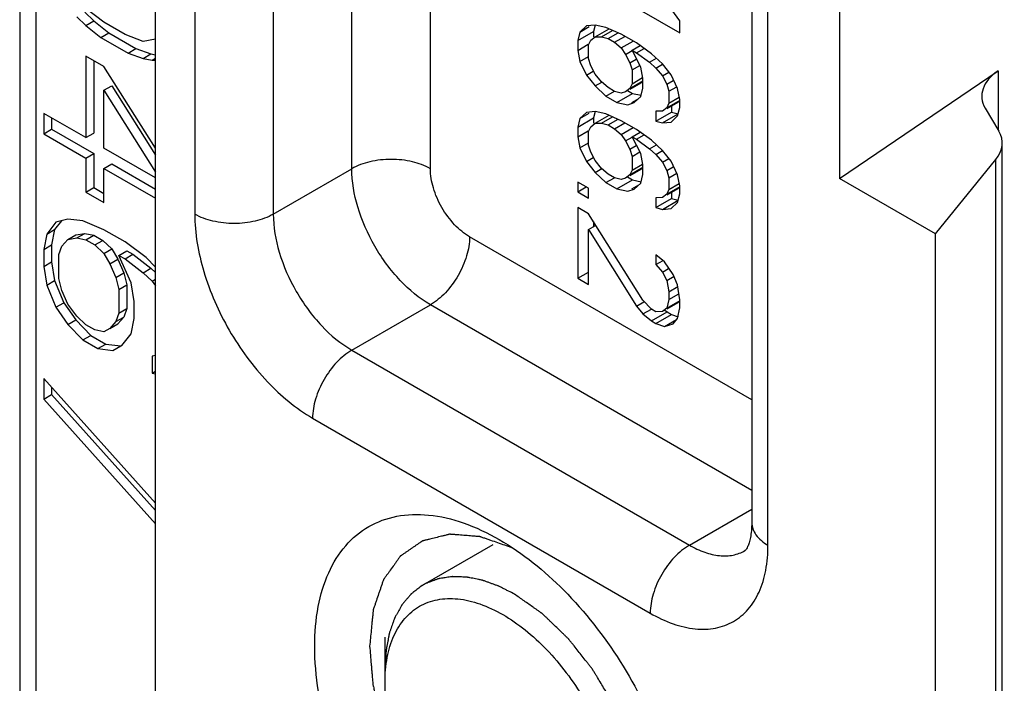
# Model space of a CAD drawing. Units: millimetres. Extents: x -516 to 747, y -245 to 526.
# Drawn here: x 3 to 10, y 62 to 67 of the extents above; entities that cross this region are included whole.
import ezdxf

# ---------------------------------------------------------------- set-up
doc = ezdxf.new("R2010")
doc.units = ezdxf.units.MM
doc.header["$LTSCALE"] = 23.1
doc.layers.add('COMPONENTI_DI_ASSIEME', color=7, linetype='CONTINUOUS')

msp = doc.modelspace()

# ---------------------------------------------------------------- linework, layer by layer
at = {"layer": 'COMPONENTI_DI_ASSIEME', "color": 7, "linetype": 'Continuous'}
for p, q in [((3.6175, 50.9518), (3.6175, 75.8829)), ((8.567, 73.0254), (8.567, 66.1365)), ((2.6345, 72.1179), (2.6345, 61.9486)), ((7.4113, 67.2754), (6.987, 67.8615)), ((7.9317, 67.5957), (7.9317, 63.6471)), ((6.987, 67.4351), (7.4113, 67.1901)), ((3.1052, 67.3379), (3.1705, 67.2756)), ((3.2442, 67.2658), (3.1137, 67.3658)), ((3.0484, 67.3051), (3.1137, 67.2428)), ((3.1137, 67.2428), (3.1705, 67.2756)), ((3.1705, 67.2756), (3.2793, 67.1882)), ((3.3966, 67.1779), (3.2442, 67.2658)), ((7.4113, 67.1901), (7.4113, 67.2754)), ((3.1137, 67.2428), (3.2225, 67.1554)), ((3.2225, 67.1554), (3.2793, 67.1882)), ((3.2793, 67.1882), (3.4751, 67.0751)), ((6.6727, 67.1332), (6.7863, 67.1988)), ((6.6884, 67.1952), (6.6727, 67.1332)), ((6.7355, 67.2391), (6.6884, 67.1952)), ((6.6884, 67.1952), (6.7557, 67.2341)), ((6.7984, 67.2454), (6.7355, 67.2391)), ((6.7981, 67.2455), (6.7863, 67.1988)), ((6.7863, 67.1988), (6.7863, 67.1601)), ((6.877, 67.2285), (6.7984, 67.2454)), ((6.7984, 67.1601), (6.8994, 67.2184)), ((6.8455, 67.1613), (6.9248, 67.2071)), ((6.987, 67.1792), (6.877, 67.2285)), ((6.8927, 67.1483), (6.964, 67.1895)), ((3.2225, 67.1554), (3.4183, 67.0423)), ((3.5271, 67.1271), (3.3966, 67.1779)), ((3.6175, 67.1431), (3.5271, 67.1271)), ((6.6727, 67.1332), (6.6727, 67.0621)), ((6.7513, 67.1021), (6.767, 67.1356)), ((6.767, 67.1356), (6.7984, 67.1601)), ((6.7984, 67.1601), (6.8455, 67.1613)), ((6.8455, 67.1613), (6.8927, 67.1483)), ((6.8927, 67.1483), (6.9398, 67.1211)), ((6.9398, 67.1211), (7.0137, 67.1638)), ((6.9398, 67.1211), (6.987, 67.0797)), ((7.097, 67.1157), (6.987, 67.1792)), ((6.987, 67.0797), (7.0732, 67.1294)), ((3.4183, 67.0423), (3.4751, 67.0751)), ((3.4751, 67.0751), (3.5839, 67.0369)), ((6.6727, 67.0621), (6.7489, 67.1061)), ((6.6727, 67.0621), (6.6884, 66.982)), ((6.7513, 67.0025), (6.7513, 67.1021)), ((6.987, 67.0797), (7.0184, 67.0331)), ((7.0184, 67.0331), (7.0666, 67.0609)), ((7.0656, 67.0627), (7.1241, 67.0965)), ((7.1284, 66.9412), (7.0656, 67.0627)), ((7.0656, 67.0627), (7.097, 67.0446)), ((7.207, 67.0379), (7.097, 67.1157)), ((7.097, 67.0446), (7.1524, 67.0766)), ((3.1137, 67.0214), (3.1137, 66.4309)), ((3.2442, 66.946), (3.1137, 67.0214)), ((3.1705, 66.9886), (3.1705, 66.4637)), ((3.4183, 67.0423), (3.5271, 67.0041)), ((3.5271, 67.0041), (3.5839, 67.0369)), ((3.5271, 67.0041), (3.5924, 66.991)), ((3.5839, 67.0369), (3.6175, 67.0302)), ((3.5924, 66.991), (3.6175, 67.0055)), ((3.5924, 66.991), (3.6175, 66.9907)), ((6.6884, 66.982), (6.7513, 67.0183)), ((6.6884, 66.982), (6.7355, 66.8837)), ((6.767, 66.9508), (6.7513, 67.0025)), ((7.0184, 67.0331), (7.0499, 66.9723)), ((7.0499, 66.9723), (7.0953, 66.9985)), ((7.097, 67.0446), (7.1913, 66.9759)), ((7.1913, 66.9759), (7.2419, 67.0052)), ((7.1913, 66.9759), (7.2384, 66.9345)), ((7.2856, 66.9641), (7.207, 67.0379)), ((3.6175, 66.3553), (3.2442, 66.946)), ((6.7355, 66.8837), (6.7854, 66.9125)), ((6.7984, 66.89), (6.767, 66.9508)), ((7.0499, 66.9723), (7.0656, 66.9206)), ((7.0656, 66.9206), (7.1216, 66.9529)), ((7.0656, 66.9206), (7.0656, 66.8211)), ((7.1441, 66.861), (7.1284, 66.9412)), ((7.2384, 66.9345), (7.2866, 66.9623)), ((7.2384, 66.9345), (7.2856, 66.8789)), ((7.3484, 66.8852), (7.2856, 66.9641)), ((7.2856, 66.8789), (7.3321, 66.9057)), ((8.567, 66.1365), (9.7139, 66.9146)), ((6.7355, 66.8837), (6.7984, 66.8047)), ((6.8455, 66.8344), (6.7984, 66.89)), ((6.7984, 66.8047), (6.8466, 66.8326)), ((6.8927, 66.793), (6.8455, 66.8344)), ((7.0499, 66.7875), (7.1441, 66.842)), ((7.0656, 66.8211), (7.1418, 66.8651)), ((7.1441, 66.838), (7.1321, 66.8286)), ((7.1441, 66.7899), (7.1441, 66.861)), ((7.2856, 66.8789), (7.317, 66.8181)), ((7.317, 66.8181), (7.3625, 66.8443)), ((7.3956, 66.7869), (7.3484, 66.8852)), ((3.2442, 66.7738), (3.3011, 66.8066)), ((3.2442, 66.3555), (3.2442, 66.7738)), ((3.2442, 66.7738), (3.6175, 66.1806)), ((3.3011, 66.8066), (3.6175, 66.3037)), ((6.7984, 66.8047), (6.877, 66.7309)), ((6.877, 66.7309), (6.9392, 66.7669)), ((6.9398, 66.7657), (6.8927, 66.793)), ((6.987, 66.7527), (6.9398, 66.7657)), ((7.0184, 66.763), (6.987, 66.7527)), ((7.0499, 66.7875), (7.0184, 66.763)), ((7.0336, 66.7718), (7.0692, 66.7512)), ((7.0656, 66.8211), (7.0499, 66.7875)), ((7.0514, 66.782), (7.1321, 66.8286)), ((7.1284, 66.7279), (7.1441, 66.7899)), ((7.317, 66.8181), (7.3327, 66.7663)), ((7.3327, 66.7663), (7.3888, 66.7987)), ((7.3327, 66.7663), (7.3327, 66.6811)), ((7.4113, 66.7068), (7.3956, 66.7869)), ((6.877, 66.7309), (6.9556, 66.6856)), ((6.9556, 66.6856), (7.0692, 66.7512)), ((7.0632, 66.6854), (7.1147, 66.7152)), ((7.0692, 66.7512), (7.1306, 66.738)), ((7.0813, 66.6841), (7.1284, 66.7279)), ((7.317, 66.6475), (7.4134, 66.7031)), ((7.3198, 66.6427), (7.3992, 66.6886)), ((7.3327, 66.6811), (7.4078, 66.7244)), ((7.4113, 66.698), (7.3992, 66.6886)), ((7.4113, 66.6499), (7.4113, 66.7068)), ((6.7984, 66.62), (6.7355, 66.6136)), ((6.7981, 66.62), (6.7863, 66.5733)), ((6.877, 66.603), (6.7984, 66.62)), ((6.9556, 66.6856), (7.0341, 66.6686)), ((7.0341, 66.6686), (7.0813, 66.6841)), ((7.2856, 66.623), (7.2384, 66.6218)), ((7.2384, 66.6218), (7.2384, 66.5507)), ((7.317, 66.6475), (7.2856, 66.623)), ((7.3327, 66.6811), (7.317, 66.6475)), ((7.3521, 66.6614), (7.3521, 66.6163)), ((7.3956, 66.5879), (7.4113, 66.6499)), ((9.6205, 66.6452), (9.7204, 66.4778)), ((2.809, 66.6068), (2.809, 66.4592)), ((3.1137, 66.4309), (2.809, 66.6068)), ((2.8659, 66.574), (2.8659, 66.492)), ((6.6727, 66.5077), (6.7863, 66.5733)), ((6.6884, 66.5697), (6.6727, 66.5077)), ((6.7355, 66.6136), (6.6884, 66.5697)), ((6.6884, 66.5697), (6.7557, 66.6086)), ((6.7863, 66.5733), (6.7863, 66.5347)), ((6.7984, 66.5347), (6.8994, 66.593)), ((6.8455, 66.5359), (6.9248, 66.5816)), ((6.987, 66.5537), (6.877, 66.603)), ((6.8927, 66.5229), (6.964, 66.564)), ((7.097, 66.4902), (6.987, 66.5537)), ((7.2384, 66.5507), (7.3521, 66.6163)), ((7.2384, 66.5507), (7.2856, 66.5377)), ((7.2856, 66.5377), (7.3992, 66.6033)), ((7.3484, 66.544), (7.3956, 66.5879)), ((7.3521, 66.6163), (7.3992, 66.6033)), ((2.809, 66.4592), (2.8659, 66.492)), ((2.8659, 66.492), (3.1705, 66.3161)), ((6.6727, 66.5077), (6.6727, 66.4367)), ((6.6727, 66.4367), (6.7489, 66.4807)), ((6.7513, 66.4766), (6.767, 66.5102)), ((6.7513, 66.3771), (6.7513, 66.4766)), ((6.767, 66.5102), (6.7984, 66.5347)), ((6.7984, 66.5347), (6.8455, 66.5359)), ((6.8455, 66.5359), (6.8927, 66.5229)), ((6.8927, 66.5229), (6.9398, 66.4956)), ((6.9398, 66.4956), (7.0137, 66.5383)), ((6.9398, 66.4956), (6.987, 66.4542)), ((6.987, 66.4542), (7.0732, 66.504)), ((7.207, 66.4125), (7.097, 66.4902)), ((7.2856, 66.5377), (7.3484, 66.544)), ((2.809, 66.4592), (3.1137, 66.2833)), ((3.1137, 66.4309), (3.1705, 66.4637)), ((6.6727, 66.4367), (6.6884, 66.3565)), ((6.987, 66.4542), (7.0184, 66.4076)), ((7.0184, 66.4076), (7.0666, 66.4355)), ((7.0184, 66.4076), (7.0499, 66.3468)), ((7.0656, 66.4373), (7.1241, 66.4711)), ((7.1284, 66.3157), (7.0656, 66.4373)), ((7.0656, 66.4373), (7.097, 66.4191)), ((7.097, 66.4191), (7.1524, 66.4511)), ((7.097, 66.4191), (7.1913, 66.3505)), ((7.2856, 66.3387), (7.207, 66.4125)), ((3.6175, 66.14), (3.2442, 66.3555)), ((6.6884, 66.3565), (6.7513, 66.3928)), ((6.6884, 66.3565), (6.7355, 66.2582)), ((6.767, 66.3254), (6.7513, 66.3771)), ((7.0499, 66.3468), (7.0953, 66.3731)), ((7.0499, 66.3468), (7.0656, 66.2951)), ((7.1913, 66.3505), (7.2419, 66.3797)), ((7.1913, 66.3505), (7.2384, 66.309)), ((7.2384, 66.309), (7.2866, 66.3369)), ((7.3484, 66.2597), (7.2856, 66.3387)), ((9.7447, 55.0887), (9.7447, 66.3928)), ((3.1137, 66.2833), (3.1705, 66.3161)), ((3.1137, 66.2833), (3.1137, 66.0373)), ((3.1705, 66.3161), (3.1705, 66.0701)), ((6.7355, 66.2582), (6.7854, 66.287)), ((6.7984, 66.2646), (6.767, 66.3254)), ((6.8455, 66.2089), (6.7984, 66.2646)), ((7.0656, 66.2951), (7.1216, 66.3275)), ((7.0656, 66.2951), (7.0656, 66.1956)), ((7.1441, 66.2355), (7.1284, 66.3157)), ((7.2384, 66.309), (7.2856, 66.2534)), ((7.2856, 66.2534), (7.3321, 66.2803)), ((9.2619, 65.7354), (9.6976, 66.272)), ((3.2442, 66.2079), (3.3011, 66.2407)), ((3.2442, 65.9619), (3.2442, 66.2079)), ((3.2442, 66.2079), (3.6175, 65.9924)), ((3.3011, 66.2407), (3.6175, 66.058)), ((6.7355, 66.2582), (6.7984, 66.1793)), ((6.7984, 66.1793), (6.8466, 66.2071)), ((6.8927, 66.1675), (6.8455, 66.2089)), ((7.0499, 66.162), (7.1441, 66.2165)), ((7.0656, 66.1956), (7.0499, 66.162)), ((7.0514, 66.1566), (7.1321, 66.2032)), ((7.0656, 66.1956), (7.1418, 66.2396)), ((7.1441, 66.2126), (7.1321, 66.2032)), ((7.1441, 66.1645), (7.1441, 66.2355)), ((7.2856, 66.2534), (7.317, 66.1926)), ((7.317, 66.1926), (7.3625, 66.2188)), ((7.317, 66.1926), (7.3327, 66.1409)), ((7.3956, 66.1614), (7.3484, 66.2597)), ((6.7984, 66.1793), (6.877, 66.1055)), ((6.877, 66.1055), (6.9392, 66.1414)), ((6.9398, 66.1403), (6.8927, 66.1675)), ((6.987, 66.1273), (6.9398, 66.1403)), ((6.9556, 66.0601), (7.0692, 66.1257)), ((7.0184, 66.1375), (6.987, 66.1273)), ((7.0499, 66.162), (7.0184, 66.1375)), ((7.0336, 66.1463), (7.0692, 66.1257)), ((7.0692, 66.1257), (7.1306, 66.1125)), ((7.1284, 66.1025), (7.1441, 66.1645)), ((7.3327, 66.1409), (7.3888, 66.1732)), ((7.3327, 66.1409), (7.3327, 66.0556)), ((7.4113, 66.0813), (7.3956, 66.1614)), ((9.2619, 65.7354), (8.567, 66.1365)), ((3.1137, 66.0373), (3.1705, 66.0701)), ((3.1705, 66.0701), (3.2442, 66.0275)), ((6.6727, 66.1097), (6.6727, 66.0386)), ((6.7513, 66.0644), (6.6727, 66.1097)), ((6.6727, 66.0386), (6.7342, 66.0742)), ((6.7513, 65.9933), (6.7513, 66.0644)), ((6.877, 66.1055), (6.9556, 66.0601)), ((6.9556, 66.0601), (7.0341, 66.0432)), ((7.0341, 66.0432), (7.0813, 66.0586)), ((7.0632, 66.06), (7.1147, 66.0897)), ((7.0813, 66.0586), (7.1284, 66.1025)), ((7.317, 66.022), (7.4134, 66.0777)), ((7.3327, 66.0556), (7.317, 66.022)), ((7.3198, 66.0173), (7.3992, 66.0631)), ((7.3327, 66.0556), (7.4078, 66.099)), ((7.4113, 66.0725), (7.3992, 66.0631)), ((7.4113, 66.0244), (7.4113, 66.0813)), ((3.1137, 66.0373), (3.2442, 65.9619)), ((6.6727, 66.0386), (6.7513, 65.9933)), ((7.2856, 65.9975), (7.2384, 65.9963)), ((7.2384, 65.9963), (7.2384, 65.9252)), ((7.2384, 65.9252), (7.3521, 65.9908)), ((7.317, 66.022), (7.2856, 65.9975)), ((7.2856, 65.9122), (7.3992, 65.9778)), ((7.3521, 66.0359), (7.3521, 65.9908)), ((7.3521, 65.9908), (7.3992, 65.9778)), ((7.3956, 65.9624), (7.4113, 66.0244)), ((6.6727, 65.9249), (6.6727, 65.4132)), ((6.7513, 65.8796), (6.6727, 65.9249)), ((7.2384, 65.9252), (7.2856, 65.9122)), ((7.2856, 65.9122), (7.3484, 65.9186)), ((7.3484, 65.9186), (7.3956, 65.9624)), ((2.9831, 65.842), (2.8961, 65.8185)), ((3.0919, 65.8284), (2.9831, 65.842)), ((7.1441, 65.2547), (6.7513, 65.8796)), ((2.8961, 65.8185), (2.8308, 65.7331)), ((2.8308, 65.7331), (2.8876, 65.7659)), ((2.8876, 65.7659), (2.8659, 65.6555)), ((2.9361, 65.8293), (2.8876, 65.7659)), ((3.2442, 65.7651), (3.0919, 65.8284)), ((3.3966, 65.6771), (3.2442, 65.7651)), ((6.7513, 65.7658), (6.8005, 65.7943)), ((6.7513, 65.3678), (6.7513, 65.7658)), ((6.7513, 65.7658), (7.097, 65.2108)), ((6.7863, 65.8238), (6.7863, 65.7861)), ((2.8308, 65.7331), (2.809, 65.6227)), ((2.9396, 65.6457), (2.9831, 65.6944)), ((2.9831, 65.6944), (3.0399, 65.7272)), ((2.9831, 65.6944), (3.0484, 65.7059)), ((3.0399, 65.7272), (3.1052, 65.7387)), ((3.0484, 65.7059), (3.1052, 65.7387)), ((3.0484, 65.7059), (3.1137, 65.6928)), ((3.1052, 65.7387), (3.1705, 65.7256)), ((3.1137, 65.6928), (3.1705, 65.7256)), ((3.1137, 65.6928), (3.179, 65.6551)), ((3.1705, 65.7256), (3.2358, 65.6879)), ((9.2619, 54.582), (9.2619, 65.7354)), ((2.809, 65.6227), (2.8659, 65.6555)), ((2.809, 65.6227), (2.809, 65.4997)), ((2.8659, 65.6555), (2.8659, 65.5325)), ((2.9178, 65.5845), (2.9396, 65.6457)), ((3.179, 65.6551), (3.2358, 65.6879)), ((3.179, 65.6551), (3.2442, 65.5928)), ((3.2358, 65.6879), (3.3011, 65.6256)), ((3.2442, 65.5928), (3.3011, 65.6256)), ((3.3011, 65.6256), (3.3446, 65.5513)), ((3.5489, 65.5646), (3.3966, 65.6771)), ((2.9178, 65.4122), (2.9178, 65.5845)), ((3.2442, 65.5928), (3.2878, 65.5185)), ((3.2878, 65.5185), (3.3446, 65.5513)), ((3.3446, 65.5513), (3.3881, 65.4524)), ((3.353, 65.5792), (3.4099, 65.612)), ((3.4401, 65.3814), (3.353, 65.5792)), ((3.353, 65.5792), (3.3966, 65.5541)), ((3.3966, 65.5541), (3.4534, 65.5869)), ((3.3966, 65.5541), (3.5271, 65.4541)), ((3.4099, 65.612), (3.4534, 65.5869)), ((3.4534, 65.5869), (3.5839, 65.4869)), ((3.6175, 65.4939), (3.5489, 65.5646)), ((7.2384, 65.5841), (7.2384, 65.513)), ((7.3013, 65.5336), (7.2384, 65.5841)), ((2.809, 65.4997), (2.8659, 65.5325)), ((2.809, 65.4997), (2.8308, 65.3641)), ((2.8659, 65.5325), (2.8876, 65.3969)), ((3.2878, 65.5185), (3.3313, 65.4196)), ((3.5271, 65.4541), (3.5839, 65.4869)), ((3.5839, 65.4869), (3.6175, 65.4549)), ((7.2384, 65.513), (7.2899, 65.5427)), ((7.2384, 65.513), (7.2856, 65.4573)), ((7.2856, 65.4573), (7.3304, 65.4832)), ((7.3642, 65.4404), (7.3013, 65.5336)), ((2.9396, 65.3259), (2.9178, 65.4122)), ((3.3313, 65.4196), (3.3881, 65.4524)), ((3.3313, 65.4196), (3.353, 65.3332)), ((3.3881, 65.4524), (3.4099, 65.366)), ((3.5271, 65.4541), (3.5924, 65.3918)), ((3.5924, 65.3918), (3.6175, 65.4063)), ((6.6727, 65.4132), (6.7513, 65.4585)), ((6.6727, 65.4132), (6.7513, 65.3678)), ((7.2856, 65.4573), (7.317, 65.3966)), ((7.317, 65.3966), (7.3714, 65.4279)), ((7.3956, 65.3654), (7.3642, 65.4404)), ((2.8308, 65.3641), (2.8876, 65.3969)), ((2.8308, 65.3641), (2.8961, 65.2034)), ((2.8876, 65.3969), (2.9529, 65.2362)), ((3.353, 65.3332), (3.4099, 65.366)), ((3.4099, 65.366), (3.4099, 65.1938)), ((3.4618, 65.2458), (3.4401, 65.3814)), ((3.5924, 65.3918), (3.6175, 65.3584)), ((7.317, 65.3966), (7.3327, 65.3164)), ((7.3327, 65.3164), (7.3973, 65.3537)), ((7.4113, 65.2568), (7.3956, 65.3654)), ((2.9831, 65.2269), (2.9396, 65.3259)), ((3.353, 65.3332), (3.353, 65.161)), ((7.3327, 65.3164), (7.3327, 65.2595)), ((7.3327, 65.2595), (7.4049, 65.3012)), ((2.8961, 65.2034), (2.9529, 65.2362)), ((2.8961, 65.2034), (2.9831, 65.0793)), ((2.9529, 65.2362), (3.0399, 65.1121)), ((3.0484, 65.14), (2.9831, 65.2269)), ((3.353, 65.161), (3.4099, 65.1938)), ((3.4099, 65.1938), (3.3881, 65.1325)), ((3.4618, 65.1228), (3.4618, 65.2458)), ((7.097, 65.2108), (7.1513, 65.2422)), ((7.097, 65.2108), (7.1441, 65.1552)), ((7.207, 65.19), (7.1441, 65.2547)), ((7.317, 65.1975), (7.2856, 65.173)), ((7.3327, 65.2595), (7.317, 65.1975)), ((7.317, 65.1975), (7.4134, 65.2532)), ((7.3198, 65.1928), (7.3992, 65.2387)), ((7.3956, 65.1237), (7.4113, 65.2)), ((7.4113, 65.2481), (7.3992, 65.2387)), ((7.4113, 65.2), (7.4113, 65.2568)), ((3.1137, 65.0777), (3.0484, 65.14)), ((3.353, 65.161), (3.3313, 65.0997)), ((3.3313, 65.0997), (3.3881, 65.1325)), ((3.3881, 65.1325), (3.3446, 65.0839)), ((3.4401, 65.0123), (3.4618, 65.1228)), ((7.1441, 65.1552), (7.2064, 65.1911)), ((7.1441, 65.1552), (7.207, 65.1047)), ((7.2384, 65.1718), (7.207, 65.19)), ((7.207, 65.1047), (7.3206, 65.1703)), ((7.2856, 65.173), (7.2384, 65.1718)), ((7.2384, 65.0865), (7.3521, 65.1522)), ((7.304, 65.1837), (7.3206, 65.1703)), ((7.3206, 65.1703), (7.3521, 65.1522)), ((7.3521, 65.1522), (7.3997, 65.1354)), ((7.3642, 65.085), (7.3956, 65.1237)), ((2.9831, 65.0793), (3.0399, 65.1121)), ((2.9831, 65.0793), (3.0919, 64.9673)), ((3.0399, 65.1121), (3.1487, 65.0001)), ((3.179, 65.0401), (3.1137, 65.0777)), ((3.2878, 65.0511), (3.2442, 65.027)), ((3.3313, 65.0997), (3.2878, 65.0511)), ((3.2878, 65.0511), (3.3446, 65.0839)), ((7.207, 65.1047), (7.2384, 65.0865)), ((7.2384, 65.0865), (7.3013, 65.0645)), ((7.3013, 65.0645), (7.3882, 65.1146)), ((7.3013, 65.0645), (7.3642, 65.085)), ((3.0919, 64.9673), (3.1487, 65.0001)), ((3.1487, 65.0001), (3.2575, 64.9373)), ((3.2442, 65.027), (3.179, 65.0401)), ((3.3748, 64.927), (3.4401, 65.0123)), ((3.0919, 64.9673), (3.2007, 64.9045)), ((3.2007, 64.9045), (3.2575, 64.9373)), ((3.2575, 64.9373), (3.3663, 64.9237)), ((3.3095, 64.8909), (3.3748, 64.927)), ((3.3095, 64.8909), (3.3663, 64.9237)), ((3.2007, 64.9045), (3.3095, 64.8909)), ((3.6175, 64.855), (3.5924, 64.8506)), ((3.5924, 64.8506), (3.5924, 64.7276)), ((3.5924, 64.7276), (3.6175, 64.7421)), ((3.5924, 64.7276), (3.6175, 64.7225)), ((2.809, 64.6878), (2.809, 64.5401)), ((3.6175, 63.7857), (2.809, 64.6878)), ((2.8659, 64.6244), (2.8659, 64.5729)), ((2.809, 64.5401), (2.8659, 64.5729)), ((2.8659, 64.5729), (3.6175, 63.7343)), ((2.809, 64.5401), (3.6175, 63.6381)), ((5.2781, 62.4885), (5.2781, 62.8165))]:
    msp.add_line(p, q, dxfattribs=at)
at = {"layer": 'COMPONENTI_DI_ASSIEME', "color": 9, "linetype": 'Continuous'}
for p, q in [((2.7522, 71.9538), (2.7522, 61.7846)), ((5.038, 66.2057), (5.038, 69.8986)), ((3.9016, 69.8259), (3.9016, 65.8777)), ((4.4698, 69.8259), (4.4698, 65.8777)), ((5.6062, 66.2057), (5.6062, 69.5706)), ((8.0493, 63.483), (8.0493, 67.4313)), ((9.7139, 66.9146), (9.7139, 66.4887)), ((9.6976, 54.9917), (9.6976, 66.272)), ((4.4698, 65.8777), (5.038, 66.2057)), ((7.9317, 64.5351), (5.8902, 65.7136)), ((5.038, 64.8936), (5.6062, 65.2216)), ((7.9317, 63.879), (5.6062, 65.2216)), ((5.038, 64.8936), (7.4812, 63.483)), ((4.7539, 64.4015), (7.1971, 62.991)), ((7.4812, 63.483), (7.9317, 63.7431))]:
    msp.add_line(p, q, dxfattribs=at)
at = {"layer": 'COMPONENTI_DI_ASSIEME', "color": 2, "linetype": 'Continuous'}
msp.add_line((6.0591, 63.4862), (5.5527, 63.1939), dxfattribs=at)
at = {"layer": 'COMPONENTI_DI_ASSIEME', "color": 7, "linetype": 'Continuous'}
for centre, start_param, end_param in [((9.998, 66.7505), 2.304255, 3.438719), ((9.3429, 66.3725), -0.540632, 0.297127)]:
    msp.add_ellipse(centre, major_axis=(0.4012, 0.0334), ratio=0.625228, start_param=start_param, end_param=end_param, dxfattribs=at)
at = {"layer": 'COMPONENTI_DI_ASSIEME', "color": 9, "linetype": 'Continuous'}
for points, knots in [([(5.6062, 66.2057), (5.5658, 66.229), (5.472, 66.263), (5.3221, 66.2792), (5.1721, 66.263), (5.0783, 66.229), (5.038, 66.2057)], [0, 0, 0, 0, 0.237247, 0.500001, 0.762753, 1, 1, 1, 1]), ([(5.6062, 65.2216), (5.5255, 65.2682), (5.3728, 65.3966), (5.1947, 65.6401), (5.0729, 65.9161), (5.038, 66.1126), (5.038, 66.2057)], [0, 0, 0, 0, 0.237237, 0.499999, 0.762762, 1, 1, 1, 1]), ([(5.8902, 65.7136), (5.8499, 65.7369), (5.7736, 65.8012), (5.6845, 65.9229), (5.6236, 66.0609), (5.6062, 66.1591), (5.6062, 66.2057)], [0, 0, 0, 0, 0.23724, 0.499999, 0.762759, 1, 1, 1, 1]), ([(3.9016, 65.8777), (3.9016, 65.738), (3.954, 65.4433), (4.1367, 65.0293), (4.4039, 64.6641), (4.6329, 64.4714), (4.7539, 64.4015)], [0, 0, 0, 0, 0.237234, 0.500001, 0.762768, 1, 1, 1, 1]), ([(4.4698, 65.8777), (4.4295, 65.8544), (4.3357, 65.8204), (4.1857, 65.8041), (4.0358, 65.8204), (3.942, 65.8544), (3.9016, 65.8777)], [0, 0, 0, 0, 0.237247, 0.499999, 0.762753, 1, 1, 1, 1]), ([(4.4698, 65.8777), (4.4698, 65.7845), (4.5047, 65.5881), (4.6265, 65.3121), (4.8047, 65.0686), (4.9573, 64.9401), (5.038, 64.8936)], [0, 0, 0, 0, 0.237238, 0.500001, 0.762763, 1, 1, 1, 1]), ([(5.8902, 65.7136), (5.8902, 65.6671), (5.8728, 65.5689), (5.8119, 65.4309), (5.7228, 65.3091), (5.6465, 65.2449), (5.6062, 65.2216)], [0, 0, 0, 0, 0.237248, 0.500002, 0.762754, 1, 1, 1, 1]), ([(5.038, 64.8936), (4.9977, 64.8703), (4.9213, 64.806), (4.8323, 64.6843), (4.7714, 64.5463), (4.7539, 64.4481), (4.7539, 64.4015)], [0, 0, 0, 0, 0.237246, 0.499998, 0.762752, 1, 1, 1, 1]), ([(7.9317, 63.6471), (7.9317, 63.6158), (7.959, 63.5459), (8.0161, 63.5022), (8.0493, 63.483)], [0, 0, 0, 0, 0.449173, 1, 1, 1, 1]), ([(7.1971, 62.991), (7.25, 62.9604), (7.3552, 62.9104), (7.5168, 62.8713), (7.6687, 62.8752), (7.8038, 62.9242), (7.9138, 63.0167), (7.9931, 63.1463), (8.0401, 63.3058), (8.0493, 63.422), (8.0493, 63.483)], [0, 0, 0, 0, 0.144846, 0.274536, 0.391104, 0.499998, 0.608893, 0.725462, 0.855153, 1, 1, 1, 1]), ([(7.4812, 63.483), (7.4408, 63.4597), (7.3645, 63.3955), (7.2754, 63.2738), (7.2145, 63.1358), (7.1971, 63.0375), (7.1971, 62.991)], [0, 0, 0, 0, 0.237246, 0.499998, 0.762752, 1, 1, 1, 1]), ([(7.4812, 63.483), (7.5164, 63.4627), (7.5866, 63.4293), (7.6944, 63.4033), (7.7955, 63.4058), (7.8564, 63.4279), (7.8829, 63.4432)], [0, 0, 0, 0, 0.289699, 0.549083, 0.782213, 1, 1, 1, 1])]:
    msp.add_open_spline(points, degree=3, knots=knots, dxfattribs=at)
at = {"layer": 'COMPONENTI_DI_ASSIEME', "color": 7, "linetype": 'Continuous'}
for points, knots in [([(4.7693, 62.7524), (4.7693, 62.8481), (4.7838, 63.0301), (4.8575, 63.28), (4.9816, 63.483), (5.154, 63.6279), (5.3657, 63.7047), (5.6035, 63.7108), (5.8568, 63.6496), (6.0217, 63.5712), (6.1045, 63.5233)], [0, 0, 0, 0, 0.144886, 0.274531, 0.391111, 0.499999, 0.608885, 0.725475, 0.855099, 1, 1, 1, 1]), ([(7.9317, 63.6471), (7.9317, 63.6274), (7.9302, 63.591), (7.9236, 63.5417), (7.9141, 63.503), (7.9036, 63.4749), (7.8957, 63.4589), (7.889, 63.45), (7.8874, 63.4471), (7.8816, 63.4425), (7.8829, 63.4432)], [0, 0, 0, 0, 0.276938, 0.5105, 0.698196, 0.836759, 0.92734, 0.95747, 0.978868, 1, 1, 1, 1]), ([(6.1045, 63.5233), (6.2759, 63.4244), (6.6034, 63.1574), (6.9997, 62.6504), (7.2925, 62.0658), (7.4022, 61.6443), (7.4262, 61.4376)], [0, 0, 0, 0, 0.233414, 0.491733, 0.754478, 1, 1, 1, 1]), ([(5.2781, 62.4885), (5.2781, 62.5496), (5.2873, 62.6657), (5.3344, 62.8253), (5.4136, 62.9548), (5.5236, 63.0474), (5.6587, 63.0964), (5.8105, 63.1002), (5.9722, 63.0612), (6.0774, 63.0111), (6.1303, 62.9806)], [0, 0, 0, 0, 0.1449, 0.274526, 0.391117, 0.500004, 0.608889, 0.72548, 0.855097, 1, 1, 1, 1]), ([(6.1303, 62.9806), (6.1867, 62.948), (6.2981, 62.8704), (6.4521, 62.7283), (6.5947, 62.5605), (6.721, 62.373), (6.8266, 62.1722), (6.9077, 61.9652), (6.9615, 61.7593), (6.9862, 61.5615), (6.9806, 61.3786), (6.9447, 61.2165), (6.8787, 61.0808), (6.7832, 60.9773), (6.6618, 60.9124), (6.5215, 60.8895), (6.3691, 60.9077), (6.2685, 60.9438), (6.2176, 60.9671)], [0, 0, 0, 0, 0.066471, 0.138065, 0.213422, 0.290863, 0.368557, 0.444651, 0.517414, 0.58538, 0.647517, 0.703446, 0.753692, 0.799917, 0.84486, 0.891664, 0.942894, 1, 1, 1, 1]), ([(7.4397, 61.2107), (7.4397, 61.115), (7.4252, 60.933), (7.3516, 60.6831), (7.2274, 60.4801), (7.0551, 60.3351), (6.8434, 60.2584), (6.6055, 60.2523), (6.3521, 60.3135), (5.9889, 60.4866), (5.5564, 60.8511), (5.1375, 61.4232), (4.8514, 62.0719), (4.7693, 62.5335), (4.7693, 62.7524)], [0, 0, 0, 0, 0.060448, 0.114538, 0.163176, 0.208606, 0.254034, 0.302676, 0.356756, 0.417209, 0.555458, 0.708604, 0.861747, 1, 1, 1, 1]), ([(6.1303, 61.0123), (6.072, 61.046), (5.9568, 61.1268), (5.7982, 61.2752), (5.6521, 61.4505), (5.5239, 61.6463), (5.4184, 61.8552), (5.3396, 62.0694), (5.2904, 62.2809), (5.2781, 62.4211), (5.2781, 62.4885)], [0, 0, 0, 0, 0.114158, 0.237324, 0.366975, 0.499999, 0.633023, 0.762673, 0.885845, 1, 1, 1, 1])]:
    msp.add_open_spline(points, degree=3, knots=knots, dxfattribs=at)
at = {"layer": 'COMPONENTI_DI_ASSIEME', "color": 2, "linetype": 'Continuous'}
for points, knots in [([(6.1966, 63.4644), (6.1796, 63.4702), (6.1456, 63.4819), (6.0947, 63.4995), (6.0523, 63.5141), (6.0225, 63.5243), (6.0056, 63.5302), (5.9928, 63.5346), (5.9822, 63.5382), (5.9737, 63.5412), (5.9684, 63.5429), (5.9641, 63.5447), (5.9602, 63.5449), (5.9532, 63.5455), (5.9433, 63.5462), (5.9313, 63.5471), (5.9154, 63.5484), (5.8876, 63.5505), (5.8558, 63.553), (5.824, 63.5555), (5.8042, 63.557), (5.7883, 63.5583), (5.7763, 63.5592), (5.7664, 63.56), (5.7584, 63.5606), (5.7535, 63.561), (5.7495, 63.5613), (5.7455, 63.5618), (5.7411, 63.5604), (5.7357, 63.5592), (5.7285, 63.5574), (5.7196, 63.5552), (5.7052, 63.5516), (5.6873, 63.5472), (5.6586, 63.5402), (5.6299, 63.5331), (5.6013, 63.5261), (5.5833, 63.5217), (5.569, 63.5181), (5.56, 63.5159), (5.5538, 63.5144), (5.5506, 63.5136), (5.5488, 63.5132), (5.5474, 63.5121), (5.5456, 63.5109), (5.5427, 63.5088), (5.5376, 63.5053), (5.5303, 63.5003), (5.5186, 63.4923), (5.504, 63.4823), (5.4864, 63.4702), (5.4689, 63.4582), (5.4514, 63.4462), (5.4339, 63.4341), (5.4193, 63.4241), (5.4076, 63.4161), (5.4003, 63.4111), (5.3952, 63.4075), (5.3922, 63.4056), (5.3905, 63.4042), (5.3889, 63.4034), (5.3878, 63.4018), (5.3859, 63.3991), (5.382, 63.3936), (5.3764, 63.3859), (5.3676, 63.3734), (5.3564, 63.3579), (5.3387, 63.3331), (5.3209, 63.3082), (5.3031, 63.2834), (5.292, 63.2678), (5.2831, 63.2554), (5.2776, 63.2476), (5.2731, 63.2415), (5.2699, 63.2367), (5.2668, 63.2331), (5.2657, 63.2289), (5.2636, 63.223), (5.2606, 63.2141), (5.2565, 63.2022), (5.2524, 63.1903), (5.247, 63.1744), (5.2403, 63.1545), (5.2294, 63.1228), (5.2186, 63.091), (5.2091, 63.0633), (5.2037, 63.0474), (5.1997, 63.0355), (5.1963, 63.0256), (5.1939, 63.0186), (5.1925, 63.0147), (5.1923, 63.0097), (5.1916, 63.0038), (5.1907, 62.9942), (5.1895, 62.9822), (5.1881, 62.9679), (5.1862, 62.9487), (5.1829, 62.9152), (5.1782, 62.8673), (5.1726, 62.8099), (5.1689, 62.7716), (5.167, 62.7524)], [0, 0, 0, 0, 0.03125, 0.0625, 0.09375, 0.109375, 0.117188, 0.125, 0.132812, 0.136719, 0.140625, 0.142578, 0.144531, 0.148438, 0.15625, 0.164062, 0.171875, 0.1875, 0.21875, 0.234375, 0.25, 0.257812, 0.265625, 0.273438, 0.277344, 0.28125, 0.283203, 0.285156, 0.289062, 0.292969, 0.296875, 0.304688, 0.3125, 0.328125, 0.34375, 0.375, 0.390625, 0.40625, 0.414062, 0.421875, 0.425781, 0.427734, 0.428711, 0.429688, 0.431641, 0.433594, 0.4375, 0.445312, 0.453125, 0.46875, 0.484375, 0.5, 0.515625, 0.53125, 0.546875, 0.554688, 0.5625, 0.566406, 0.568359, 0.570312, 0.571289, 0.572266, 0.574219, 0.578125, 0.585938, 0.59375, 0.609375, 0.625, 0.65625, 0.671875, 0.6875, 0.695312, 0.703125, 0.707031, 0.710938, 0.714844, 0.716797, 0.71875, 0.726562, 0.734375, 0.742188, 0.75, 0.765625, 0.78125, 0.8125, 0.828125, 0.835938, 0.84375, 0.851562, 0.855469, 0.857422, 0.859375, 0.863281, 0.867188, 0.875, 0.882812, 0.890625, 0.90625, 0.9375, 0.96875, 1, 1, 1, 1]), ([(5.5738, 63.2053), (5.5732, 63.205), (5.5724, 63.2046), (5.5717, 63.2042), (5.5706, 63.2037), (5.5684, 63.2025), (5.5655, 63.201), (5.562, 63.1991), (5.5585, 63.1972), (5.5555, 63.1955), (5.5536, 63.1944), (5.5523, 63.1936), (5.5496, 63.192), (5.5475, 63.1908), (5.5458, 63.1898)], [0, 0, 0, 0, 0.125, 0.15625, 0.1875, 0.25, 0.375, 0.5, 0.625, 0.75, 0.8125, 0.84375, 0.875, 1, 1, 1, 1]), ([(6.2156, 63.1282), (6.2009, 63.1356), (6.1789, 63.1467), (6.1495, 63.1616), (6.1311, 63.1708), (6.1164, 63.1783), (6.1073, 63.1828), (6.0999, 63.1867), (6.0926, 63.1895), (6.08, 63.1939), (6.0619, 63.2004), (6.0403, 63.2081), (6.0186, 63.2159), (6.0023, 63.2217), (5.9915, 63.2256), (5.986, 63.2275), (5.9807, 63.2293), (5.9737, 63.2305), (5.9649, 63.2324), (5.9439, 63.2365), (5.9194, 63.2416), (5.895, 63.2464), (5.8827, 63.249), (5.8757, 63.2503), (5.8704, 63.2517), (5.8655, 63.2515), (5.8588, 63.2519), (5.8472, 63.2522), (5.8238, 63.253), (5.8006, 63.2538), (5.7806, 63.2545), (5.7723, 63.2547), (5.7655, 63.2551), (5.7608, 63.2546), (5.7562, 63.2538), (5.7468, 63.2524), (5.7329, 63.2502), (5.7142, 63.2473), (5.6956, 63.2444), (5.6816, 63.2422), (5.6723, 63.2408), (5.6684, 63.2402), (5.6653, 63.2398), (5.6624, 63.2388), (5.6575, 63.2369), (5.6503, 63.2342), (5.639, 63.2299), (5.6248, 63.2246), (5.6022, 63.216), (5.5852, 63.2096), (5.5738, 63.2053)], [0, 0, 0, 0, 0.0625, 0.09375, 0.125, 0.140625, 0.15625, 0.164062, 0.171875, 0.1875, 0.21875, 0.25, 0.28125, 0.3125, 0.320312, 0.328125, 0.335938, 0.34375, 0.359375, 0.375, 0.4375, 0.46875, 0.484375, 0.492188, 0.5, 0.507812, 0.515625, 0.53125, 0.5625, 0.625, 0.640625, 0.65625, 0.664062, 0.671875, 0.679688, 0.6875, 0.71875, 0.75, 0.78125, 0.8125, 0.820312, 0.828125, 0.832031, 0.835938, 0.84375, 0.859375, 0.875, 0.90625, 0.9375, 1, 1, 1, 1]), ([(5.5458, 63.1898), (5.5359, 63.1822), (5.5211, 63.1709), (5.5014, 63.1558), (5.4891, 63.1464), (5.4792, 63.1389), (5.473, 63.1341), (5.4687, 63.1309), (5.4663, 63.1289), (5.4643, 63.1263), (5.4617, 63.1233), (5.4555, 63.1159), (5.4461, 63.1049), (5.4336, 63.0902), (5.4212, 63.0755), (5.4119, 63.0645), (5.4056, 63.0571), (5.4031, 63.054), (5.4009, 63.0517), (5.3992, 63.0488), (5.3963, 63.0435), (5.3922, 63.0361), (5.3823, 63.0183), (5.3707, 62.9975), (5.3592, 62.9766), (5.3533, 62.9663), (5.3501, 62.9602), (5.3474, 62.956), (5.3458, 62.9506), (5.3433, 62.9438), (5.3392, 62.9317), (5.3308, 62.9076), (5.3224, 62.8834), (5.3152, 62.8627), (5.3122, 62.8541), (5.3097, 62.8473), (5.3084, 62.8417), (5.3074, 62.8358), (5.3052, 62.8242), (5.3019, 62.8068), (5.2975, 62.7837), (5.2932, 62.7605), (5.2899, 62.7431), (5.2877, 62.7315), (5.2866, 62.7257), (5.2856, 62.7198), (5.2853, 62.7112), (5.2846, 62.7008), (5.2837, 62.6839), (5.2825, 62.6628), (5.2805, 62.6291), (5.2791, 62.6038), (5.2781, 62.5869)], [0, 0, 0, 0, 0.0625, 0.09375, 0.125, 0.140625, 0.15625, 0.164062, 0.167969, 0.171875, 0.179688, 0.1875, 0.21875, 0.25, 0.28125, 0.3125, 0.320312, 0.328125, 0.332031, 0.335938, 0.34375, 0.359375, 0.375, 0.4375, 0.46875, 0.484375, 0.492188, 0.5, 0.507812, 0.515625, 0.53125, 0.5625, 0.625, 0.640625, 0.65625, 0.664062, 0.671875, 0.679688, 0.6875, 0.71875, 0.75, 0.78125, 0.8125, 0.820312, 0.828125, 0.835938, 0.84375, 0.859375, 0.875, 0.90625, 0.9375, 1, 1, 1, 1]), ([(6.8854, 60.9015), (6.8995, 60.9141), (6.9208, 60.9328), (6.9491, 60.9579), (6.9703, 60.9767), (6.9862, 60.9908), (6.9968, 61.0001), (7.0012, 61.0041), (7.0048, 61.0072), (7.0069, 61.0092), (7.0089, 61.0106), (7.01, 61.0129), (7.0123, 61.0168), (7.0154, 61.0224), (7.0204, 61.0313), (7.0267, 61.0425), (7.0342, 61.0559), (7.0443, 61.0738), (7.0568, 61.0961), (7.0694, 61.1185), (7.0794, 61.1363), (7.0857, 61.1475), (7.0907, 61.1565), (7.0936, 61.1615), (7.0954, 61.1648), (7.0968, 61.167), (7.0974, 61.1707), (7.0985, 61.1748), (7.1005, 61.1833), (7.1036, 61.1959), (7.1078, 61.2127), (7.1119, 61.2295), (7.1174, 61.2519), (7.1228, 61.2743), (7.1283, 61.2968), (7.1324, 61.3136), (7.1365, 61.3304), (7.14, 61.3444), (7.1427, 61.3557), (7.1446, 61.3625), (7.1445, 61.3692), (7.1448, 61.3756), (7.145, 61.387), (7.1455, 61.4032), (7.1461, 61.4292), (7.147, 61.4616), (7.148, 61.5006), (7.1488, 61.533), (7.1494, 61.5557), (7.1498, 61.5687), (7.15, 61.5768), (7.1501, 61.5833), (7.1505, 61.5881), (7.1497, 61.5934), (7.1486, 61.6005), (7.1473, 61.6093), (7.1453, 61.6235), (7.1427, 61.6412), (7.1385, 61.6695), (7.1333, 61.7049), (7.1281, 61.7403), (7.1239, 61.7687), (7.1208, 61.7899), (7.1182, 61.8076), (7.1161, 61.8218), (7.1144, 61.8358), (7.1085, 61.8543), (7.0998, 61.8837), (7.0887, 61.9205), (7.0756, 61.9646), (7.0623, 62.0087), (7.0514, 62.0454), (7.0424, 62.0748), (7.0373, 62.0932), (7.0304, 62.1078), (7.0239, 62.1224), (7.0157, 62.1406), (7.0059, 62.1625), (6.9929, 62.1916), (6.9765, 62.2281), (6.957, 62.2718), (6.9422, 62.3046), (6.9325, 62.3265), (6.9275, 62.3374), (6.9238, 62.3467), (6.9194, 62.3535), (6.9132, 62.3639), (6.9037, 62.3794), (6.887, 62.407), (6.8661, 62.4415), (6.841, 62.4829), (6.8201, 62.5174), (6.8034, 62.545), (6.7929, 62.5622), (6.7856, 62.5743), (6.7814, 62.5812), (6.7774, 62.5882), (6.7711, 62.5958), (6.7613, 62.6083), (6.749, 62.6238), (6.7294, 62.6486), (6.7049, 62.6795), (6.6754, 62.7167), (6.6509, 62.7477), (6.6337, 62.7694), (6.6239, 62.7818), (6.6166, 62.7911), (6.6104, 62.7988), (6.6056, 62.8052), (6.6, 62.8101), (6.5933, 62.8168), (6.5825, 62.8271), (6.5689, 62.8402), (6.5473, 62.8611), (6.5202, 62.8871), (6.4932, 62.9132), (6.4715, 62.9341), (6.4553, 62.9497), (6.4417, 62.9628), (6.4309, 62.9732), (6.4242, 62.9798), (6.4194, 62.9843), (6.4167, 62.987), (6.4138, 62.9888), (6.4102, 62.9914), (6.4015, 62.9975), (6.3886, 63.0066), (6.3713, 63.0188), (6.3482, 63.035), (6.3194, 63.0552), (6.2732, 63.0877), (6.2386, 63.112), (6.2156, 63.1282)], [0, 0, 0, 0, 0.03125, 0.046875, 0.0625, 0.078125, 0.082031, 0.085938, 0.087891, 0.089844, 0.09082, 0.091797, 0.09375, 0.097656, 0.101562, 0.109375, 0.117188, 0.125, 0.140625, 0.15625, 0.164062, 0.171875, 0.175781, 0.179688, 0.180664, 0.181641, 0.183594, 0.185547, 0.1875, 0.195312, 0.203125, 0.210938, 0.21875, 0.234375, 0.242188, 0.25, 0.257812, 0.265625, 0.269531, 0.273438, 0.275391, 0.277344, 0.28125, 0.289062, 0.296875, 0.3125, 0.328125, 0.34375, 0.351562, 0.355469, 0.359375, 0.361328, 0.363281, 0.365234, 0.367188, 0.371094, 0.375, 0.382812, 0.390625, 0.40625, 0.421875, 0.429688, 0.4375, 0.445312, 0.449219, 0.453125, 0.460938, 0.46875, 0.484375, 0.5, 0.515625, 0.53125, 0.539062, 0.546875, 0.550781, 0.554688, 0.5625, 0.570312, 0.578125, 0.59375, 0.609375, 0.625, 0.628906, 0.632812, 0.636719, 0.638672, 0.640625, 0.648438, 0.65625, 0.671875, 0.6875, 0.703125, 0.710938, 0.71875, 0.722656, 0.724609, 0.726562, 0.730469, 0.734375, 0.742188, 0.75, 0.765625, 0.78125, 0.796875, 0.804688, 0.808594, 0.8125, 0.816406, 0.818359, 0.820312, 0.824219, 0.828125, 0.835938, 0.84375, 0.859375, 0.875, 0.882812, 0.890625, 0.898438, 0.902344, 0.90625, 0.908203, 0.90918, 0.910156, 0.912109, 0.914062, 0.921875, 0.929688, 0.9375, 0.953125, 0.96875, 1, 1, 1, 1]), ([(5.167, 62.7524), (5.1688, 62.7308), (5.1724, 62.6874), (5.177, 62.6333), (5.1806, 62.59), (5.1833, 62.5575), (5.1856, 62.5304), (5.1874, 62.5087), (5.1886, 62.4952), (5.1893, 62.4857), (5.1898, 62.4803), (5.1901, 62.475), (5.192, 62.4677), (5.1946, 62.4563), (5.198, 62.442), (5.2034, 62.4191), (5.2101, 62.3906), (5.2181, 62.3563), (5.2262, 62.3219), (5.2342, 62.2876), (5.2409, 62.2591), (5.2463, 62.2362), (5.2503, 62.219), (5.2536, 62.2047), (5.2564, 62.1933), (5.2581, 62.1848), (5.2613, 62.1761), (5.2657, 62.1645), (5.2732, 62.1443), (5.2841, 62.1153), (5.3015, 62.069), (5.3233, 62.0112), (5.3428, 61.9591), (5.3559, 61.9244), (5.3613, 61.9099), (5.3657, 61.8984), (5.3698, 61.8867), (5.3773, 61.8727), (5.386, 61.8559), (5.3977, 61.8334), (5.4123, 61.8053), (5.4298, 61.7716), (5.4473, 61.7379), (5.4648, 61.7042), (5.4823, 61.6705), (5.497, 61.6424), (5.5071, 61.6227), (5.513, 61.6115), (5.5187, 61.6001), (5.5275, 61.5871), (5.5417, 61.5662), (5.5594, 61.5401), (5.5807, 61.5088), (5.609, 61.467), (5.6374, 61.4252), (5.6657, 61.3834), (5.6817, 61.36), (5.6923, 61.3443), (5.6968, 61.3378), (5.7002, 61.3325), (5.7042, 61.3277), (5.7115, 61.3196), (5.7217, 61.3078), (5.7381, 61.2891), (5.7586, 61.2657), (5.7913, 61.2282), (5.8241, 61.1907), (5.8528, 61.1579), (5.8692, 61.1392), (5.8815, 61.1252), (5.8917, 61.1135), (5.8999, 61.1041), (5.9061, 61.0971), (5.9112, 61.0911), (5.9156, 61.0875), (5.9221, 61.0817), (5.9362, 61.0694), (5.9579, 61.0504), (5.984, 61.0277), (6.01, 61.0049), (6.0448, 60.9745), (6.0796, 60.9441), (6.1078, 60.9194), (6.1208, 60.9081), (6.1263, 60.9033), (6.1306, 60.8995), (6.1339, 60.8966), (6.1373, 60.8947), (6.144, 60.8903), (6.1541, 60.884), (6.172, 60.8726), (6.1944, 60.8584), (6.2213, 60.8414), (6.2481, 60.8244), (6.275, 60.8073), (6.2974, 60.7931), (6.3153, 60.7818), (6.3288, 60.7732), (6.3422, 60.7647), (6.3523, 60.7583), (6.359, 60.7541), (6.3624, 60.7517), (6.3657, 60.7505), (6.3702, 60.7487), (6.3757, 60.7465), (6.389, 60.7412), (6.4178, 60.7298), (6.4533, 60.7156), (6.4887, 60.7015), (6.5153, 60.6909), (6.5419, 60.6803), (6.5641, 60.6715), (6.5785, 60.6657), (6.5851, 60.6631), (6.5896, 60.6611), (6.5948, 60.6605), (6.6012, 60.6595), (6.6096, 60.6583), (6.6201, 60.6567), (6.6327, 60.6548), (6.6495, 60.6524), (6.6705, 60.6493), (6.6958, 60.6455), (6.721, 60.6418), (6.742, 60.6387), (6.7588, 60.6362), (6.7714, 60.6343), (6.7841, 60.6325), (6.7935, 60.631), (6.7998, 60.6301), (6.803, 60.6296), (6.8061, 60.6293), (6.8099, 60.6301), (6.8147, 60.6307), (6.8225, 60.6319), (6.8321, 60.6333), (6.8476, 60.6356), (6.8669, 60.6384), (6.8901, 60.6419), (6.9133, 60.6453), (6.9365, 60.6487), (6.9597, 60.6521), (6.979, 60.655), (6.9926, 60.6568), (6.9993, 60.658), (7.0033, 60.6583), (7.0063, 60.6604), (7.0104, 60.6623), (7.0169, 60.6658), (7.025, 60.6701), (7.0347, 60.6753), (7.0477, 60.6821), (7.0638, 60.6907), (7.0833, 60.701), (7.1027, 60.7113), (7.1221, 60.7216), (7.1383, 60.7302), (7.1513, 60.737), (7.1609, 60.7423), (7.1692, 60.7462), (7.1741, 60.7522), (7.1792, 60.7577), (7.1856, 60.7647), (7.1958, 60.7759), (7.2085, 60.7899), (7.2238, 60.8066), (7.2391, 60.8234), (7.2543, 60.8401), (7.2671, 60.8541), (7.2773, 60.8653), (7.2849, 60.8737), (7.2913, 60.8807), (7.2958, 60.8855), (7.2979, 60.888), (7.2993, 60.8893), (7.3, 60.8913), (7.3012, 60.8936), (7.3029, 60.8974), (7.306, 60.9039), (7.3104, 60.9133), (7.3156, 60.9246), (7.3227, 60.9396), (7.3314, 60.9584), (7.3419, 60.981), (7.3525, 61.0035), (7.363, 61.026), (7.3717, 61.0448), (7.3787, 61.0598), (7.3832, 61.0692), (7.3866, 61.0768), (7.389, 61.0812), (7.3897, 61.0861), (7.3907, 61.0907), (7.3922, 61.0988), (7.3945, 61.1104), (7.398, 61.129), (7.4025, 61.1523), (7.4079, 61.1802), (7.415, 61.2174), (7.424, 61.2639), (7.4311, 61.3011), (7.4347, 61.3197)], [0, 0, 0, 0, 0.015625, 0.03125, 0.039062, 0.046875, 0.054688, 0.058594, 0.0625, 0.064453, 0.06543, 0.066406, 0.068359, 0.070312, 0.074219, 0.078125, 0.085938, 0.09375, 0.101562, 0.109375, 0.117188, 0.121094, 0.125, 0.128906, 0.130859, 0.132812, 0.134766, 0.136719, 0.140625, 0.148438, 0.15625, 0.171875, 0.1875, 0.191406, 0.195312, 0.197266, 0.199219, 0.203125, 0.207031, 0.210938, 0.21875, 0.226562, 0.234375, 0.242188, 0.25, 0.257812, 0.261719, 0.263672, 0.265625, 0.269531, 0.273438, 0.28125, 0.289062, 0.296875, 0.3125, 0.320312, 0.328125, 0.330078, 0.332031, 0.333008, 0.333984, 0.335938, 0.339844, 0.34375, 0.351562, 0.359375, 0.375, 0.382812, 0.386719, 0.390625, 0.394531, 0.396484, 0.398438, 0.400391, 0.401367, 0.402344, 0.40625, 0.414062, 0.421875, 0.429688, 0.4375, 0.453125, 0.460938, 0.462891, 0.464844, 0.46582, 0.466797, 0.467773, 0.46875, 0.472656, 0.476562, 0.484375, 0.492188, 0.5, 0.507812, 0.515625, 0.519531, 0.523438, 0.527344, 0.53125, 0.532227, 0.533203, 0.53418, 0.535156, 0.537109, 0.539062, 0.546875, 0.5625, 0.570312, 0.578125, 0.585938, 0.59375, 0.597656, 0.598633, 0.599609, 0.601562, 0.603516, 0.605469, 0.609375, 0.613281, 0.617188, 0.625, 0.632812, 0.640625, 0.648438, 0.652344, 0.65625, 0.660156, 0.664062, 0.665039, 0.666016, 0.666992, 0.667969, 0.669922, 0.671875, 0.675781, 0.679688, 0.6875, 0.695312, 0.703125, 0.710938, 0.71875, 0.726562, 0.730469, 0.732422, 0.733398, 0.734375, 0.736328, 0.738281, 0.742188, 0.746094, 0.75, 0.757812, 0.765625, 0.773438, 0.78125, 0.789062, 0.792969, 0.796875, 0.800781, 0.802734, 0.804688, 0.808594, 0.8125, 0.820312, 0.828125, 0.835938, 0.84375, 0.851562, 0.855469, 0.859375, 0.863281, 0.865234, 0.866211, 0.866699, 0.867188, 0.868164, 0.869141, 0.871094, 0.875, 0.878906, 0.882812, 0.890625, 0.898438, 0.90625, 0.914062, 0.921875, 0.925781, 0.929688, 0.931641, 0.933594, 0.93457, 0.935547, 0.9375, 0.941406, 0.945312, 0.953125, 0.960938, 0.96875, 0.984375, 1, 1, 1, 1])]:
    msp.add_open_spline(points, degree=3, knots=knots, dxfattribs=at)

doc.saveas('drawing.dxf')
